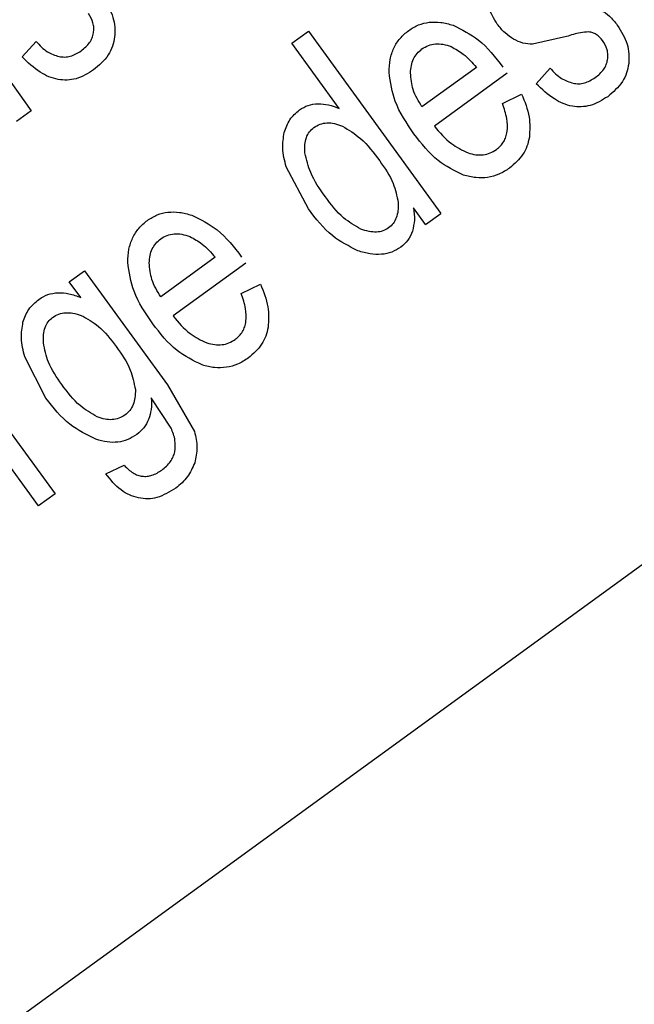
# Model space of a CAD drawing. Units: millimetres. Extents: x 421 to 7630, y 341 to 4666.
# Drawn here: x 4846 to 4850, y 2708 to 2715 of the extents above; entities that cross this region are included whole.
import ezdxf

# ---------------------------------------------------------------- set-up
doc = ezdxf.new("R2010")
doc.units = ezdxf.units.MM

msp = doc.modelspace()

# ---------------------------------------------------------------- linework, layer by layer
at = {"linetype": 'Continuous', "lineweight": 25}
for p, q in [((4812.7389, 2683.5431), (4863.4642, 2720.3973)), ((4845.4325, 2715.1019), (4846.1138, 2714.1642)), ((4847.9644, 2714.6435), (4848.0828, 2714.7295)), ((4848.0828, 2714.7295), (4849.0232, 2713.4351)), ((4849.9154, 2714.6904), (4849.675, 2714.6363)), ((4846.0488, 2714.546), (4846.1477, 2714.6556)), ((4848.3018, 2714.179), (4847.9644, 2714.6435)), ((4849.2752, 2714.4721), (4848.8889, 2714.1914)), ((4849.4933, 2714.4309), (4848.9767, 2714.0556)), ((4849.7005, 2714.3561), (4849.7994, 2714.4657)), ((4849.461, 2714.2145), (4849.5966, 2714.282)), ((4846.1138, 2714.1642), (4846.0089, 2714.088)), ((4848.0818, 2713.4674), (4847.9243, 2713.7669)), ((4848.9136, 2713.3554), (4848.8276, 2713.4737)), ((4848.9136, 2713.3554), (4849.0232, 2713.4351)), ((4847.4196, 2713.1239), (4847.0334, 2712.8433)), ((4847.6377, 2713.0827), (4847.1212, 2712.7074)), ((4846.3839, 2712.9502), (4846.492, 2713.0287)), ((4846.492, 2713.0287), (4847.0809, 2712.2181)), ((4846.4654, 2712.838), (4846.3839, 2712.9502)), ((4847.6055, 2712.8664), (4847.741, 2712.9338)), ((4846.218, 2712.124), (4846.0672, 2712.418)), ((4846.1656, 2711.3589), (4845.4843, 2712.2966)), ((4847.0809, 2712.2181), (4847.2725, 2711.8868)), ((4847.1066, 2711.9117), (4846.9663, 2712.1268)), ((4845.9258, 2711.9347), (4846.2824, 2711.4437)), ((4846.6433, 2711.5872), (4846.7744, 2711.6474)), ((4846.2824, 2711.4437), (4846.1656, 2711.3589))]:
    msp.add_line(p, q, dxfattribs=at)
for radius, start, end in [(64.9745, 238.933504, 354.714203), (64.9463, 238.932813, 354.711898)]:
    msp.add_arc((4821.7335, 2735.8126), radius, start, end, dxfattribs=at)
for points, knots in [([(4884.318, 2729.8269), (4884.2155, 2728.6447), (4883.9311, 2725.3628), (4882.7694, 2720.0621), (4880.8986, 2713.9981), (4878.3979, 2708.1584), (4875.3419, 2702.6196), (4871.7855, 2697.4724), (4867.7999, 2692.7704), (4863.4587, 2688.5543), (4858.7879, 2684.8119), (4853.7852, 2681.5261), (4848.4341, 2678.7002), (4842.7305, 2676.3626), (4836.7364, 2674.5712), (4830.524, 2673.3747), (4824.1987, 2672.8071), (4817.8483, 2672.8787), (4811.5616, 2673.5866), (4805.4446, 2674.9021), (4799.5805, 2676.7946), (4794.0079, 2679.166), (4790.5434, 2681.1626), (4788.826, 2682.1524)], [0, 0, 0, 0, 0.027917, 0.077495, 0.127324, 0.17715, 0.226728, 0.275993, 0.324164, 0.37159, 0.418216, 0.464839, 0.512264, 0.560439, 0.609701, 0.659278, 0.709108, 0.758934, 0.808512, 0.857777, 0.905948, 0.953375, 1, 1, 1, 1]), ([(4887.4146, 2729.8269), (4887.4065, 2729.6641), (4887.2442, 2726.3885), (4885.9637, 2720.0425), (4883.4602, 2712.0488), (4880.3767, 2705.3741), (4877.2256, 2699.9466), (4873.6077, 2694.8937), (4869.5886, 2690.2626), (4865.2333, 2686.0902), (4860.5645, 2682.3665), (4855.5804, 2679.0769), (4850.2662, 2676.2241), (4843.6632, 2673.4272), (4835.6651, 2671.0969), (4827.3543, 2669.9189), (4820.008, 2669.7608), (4813.7481, 2670.2241), (4807.6211, 2671.2652), (4801.7024, 2672.8618), (4796.031, 2674.9264), (4792.4636, 2676.711), (4790.6936, 2677.5965)], [0, 0, 0, 0, 0.003765, 0.075743, 0.148458, 0.196947, 0.245219, 0.293219, 0.34026, 0.386646, 0.432328, 0.478006, 0.524392, 0.571437, 0.643415, 0.71613, 0.764619, 0.812891, 0.860891, 0.907932, 0.954319, 1, 1, 1, 1]), ([(4846.6247, 2714.9617), (4846.6515, 2714.9181), (4846.6908, 2714.8545), (4846.7097, 2714.7579), (4846.7071, 2714.7115), (4846.7058, 2714.6884)], [0, 0, 0, 0, 0.521771, 0.761948, 1, 1, 1, 1]), ([(4849.424, 2714.7785), (4849.4, 2714.8175), (4849.3649, 2714.8746), (4849.3481, 2714.9612), (4849.3505, 2715.003), (4849.3517, 2715.0238)], [0, 0, 0, 0, 0.520864, 0.761214, 1, 1, 1, 1]), ([(4846.5556, 2714.7159), (4846.5567, 2714.7279), (4846.559, 2714.7516), (4846.5517, 2714.8003), (4846.5328, 2714.8319), (4846.5201, 2714.8533)], [0, 0, 0, 0, 0.248837, 0.492244, 1, 1, 1, 1]), ([(4850.1614, 2714.8799), (4850.1822, 2714.8658), (4850.2264, 2714.8361), (4850.2591, 2714.794), (4850.2764, 2714.7718)], [0, 0, 0, 0, 0.471684, 1, 1, 1, 1]), ([(4848.7946, 2714.734), (4848.8172, 2714.7483), (4848.862, 2714.7764), (4848.941, 2714.7949), (4849.0252, 2714.7944), (4849.0806, 2714.7789), (4849.1097, 2714.7708)], [0, 0, 0, 0, 0.241538, 0.478358, 0.726429, 1, 1, 1, 1]), ([(4849.1097, 2714.7708), (4849.1723, 2714.7397), (4849.3136, 2714.6696), (4849.4098, 2714.5438), (4849.4633, 2714.4738)], [0, 0, 0, 0, 0.443498, 1, 1, 1, 1]), ([(4849.5396, 2714.6719), (4849.5185, 2714.6857), (4849.474, 2714.7147), (4849.4412, 2714.7566), (4849.424, 2714.7785)], [0, 0, 0, 0, 0.475759, 1, 1, 1, 1]), ([(4850.2764, 2714.7718), (4850.3032, 2714.7283), (4850.3425, 2714.6647), (4850.3614, 2714.5681), (4850.3588, 2714.5216), (4850.3575, 2714.4985)], [0, 0, 0, 0, 0.521781, 0.761842, 1, 1, 1, 1]), ([(4846.4681, 2714.5889), (4846.49, 2714.6072), (4846.5216, 2714.6336), (4846.5476, 2714.6803), (4846.553, 2714.7041), (4846.5556, 2714.7159)], [0, 0, 0, 0, 0.53694, 0.772552, 1, 1, 1, 1]), ([(4846.7058, 2714.6884), (4846.7017, 2714.6659), (4846.6935, 2714.621), (4846.6506, 2714.5342), (4846.5949, 2714.4864), (4846.5567, 2714.4536)], [0, 0, 0, 0, 0.239133, 0.478017, 1, 1, 1, 1]), ([(4848.6548, 2714.4368), (4848.6562, 2714.4677), (4848.6588, 2714.5267), (4848.686, 2714.6092), (4848.7305, 2714.6808), (4848.773, 2714.7161), (4848.7946, 2714.734)], [0, 0, 0, 0, 0.270028, 0.516853, 0.754945, 1, 1, 1, 1]), ([(4850.0731, 2714.7236), (4850.0532, 2714.722), (4849.9994, 2714.7176), (4849.9479, 2714.7009), (4849.9154, 2714.6904)], [0, 0, 0, 0, 0.369717, 1, 1, 1, 1]), ([(4850.1718, 2714.6634), (4850.1581, 2714.6792), (4850.1381, 2714.7022), (4850.1015, 2714.7192), (4850.0826, 2714.7222), (4850.0731, 2714.7236)], [0, 0, 0, 0, 0.518552, 0.758139, 1, 1, 1, 1]), ([(4846.1477, 2714.6556), (4846.1731, 2714.6285), (4846.2192, 2714.5795), (4846.2827, 2714.558), (4846.3112, 2714.5484)], [0, 0, 0, 0, 0.551627, 1, 1, 1, 1]), ([(4848.8888, 2714.6028), (4848.9035, 2714.612), (4848.9328, 2714.6302), (4848.985, 2714.6408), (4849.0405, 2714.6379), (4849.0768, 2714.6256), (4849.0959, 2714.6192)], [0, 0, 0, 0, 0.238877, 0.473473, 0.72198, 1, 1, 1, 1]), ([(4849.0959, 2714.6192), (4849.1258, 2714.6029), (4849.1948, 2714.5654), (4849.2461, 2714.5058), (4849.2752, 2714.4721)], [0, 0, 0, 0, 0.434026, 1, 1, 1, 1]), ([(4849.675, 2714.6363), (4849.6518, 2714.6377), (4849.6043, 2714.6405), (4849.5615, 2714.6613), (4849.5396, 2714.6719)], [0, 0, 0, 0, 0.489917, 1, 1, 1, 1]), ([(4850.2073, 2714.526), (4850.2084, 2714.538), (4850.2107, 2714.5618), (4850.2034, 2714.6104), (4850.1845, 2714.6421), (4850.1718, 2714.6634)], [0, 0, 0, 0, 0.248995, 0.492154, 1, 1, 1, 1]), ([(4846.5567, 2714.4536), (4846.5165, 2714.4288), (4846.4578, 2714.3927), (4846.3686, 2714.3794), (4846.28, 2714.3858), (4846.1633, 2714.4359), (4846.0895, 2714.5069), (4846.0488, 2714.546)], [0, 0, 0, 0, 0.243944, 0.355293, 0.4661299, 0.7062788, 1, 1, 1, 1]), ([(4846.3112, 2714.5484), (4846.3245, 2714.5468), (4846.3511, 2714.5435), (4846.4068, 2714.5518), (4846.4432, 2714.5738), (4846.4681, 2714.5889)], [0, 0, 0, 0, 0.241624, 0.481794, 1, 1, 1, 1]), ([(4848.8073, 2714.432), (4848.8085, 2714.4498), (4848.8109, 2714.484), (4848.827, 2714.5315), (4848.8524, 2714.5725), (4848.8766, 2714.5926), (4848.8888, 2714.6028)], [0, 0, 0, 0, 0.273003, 0.5216, 0.758837, 1, 1, 1, 1]), ([(4850.1198, 2714.3991), (4850.1417, 2714.4174), (4850.1733, 2714.4437), (4850.1993, 2714.4904), (4850.2046, 2714.5143), (4850.2073, 2714.526)], [0, 0, 0, 0, 0.536878, 0.772522, 1, 1, 1, 1]), ([(4850.3575, 2714.4985), (4850.3534, 2714.4761), (4850.3452, 2714.4312), (4850.3023, 2714.3443), (4850.2466, 2714.2965), (4850.2084, 2714.2638)], [0, 0, 0, 0, 0.239051, 0.478049, 1, 1, 1, 1]), ([(4848.8322, 2714.0005), (4848.7808, 2714.0747), (4848.6889, 2714.2075), (4848.6652, 2714.3666), (4848.6548, 2714.4368)], [0, 0, 0, 0, 0.558603, 1, 1, 1, 1]), ([(4848.8889, 2714.1914), (4848.8645, 2714.2313), (4848.819, 2714.3055), (4848.811, 2714.3919), (4848.8073, 2714.432)], [0, 0, 0, 0, 0.536822, 1, 1, 1, 1]), ([(4849.7994, 2714.4657), (4849.8248, 2714.4387), (4849.8709, 2714.3896), (4849.9344, 2714.3682), (4849.9628, 2714.3586)], [0, 0, 0, 0, 0.551582, 1, 1, 1, 1]), ([(4850.2084, 2714.2638), (4850.1681, 2714.239), (4850.1095, 2714.2029), (4850.0203, 2714.1896), (4849.9317, 2714.1959), (4849.815, 2714.2461), (4849.7411, 2714.3171), (4849.7005, 2714.3561)], [0, 0, 0, 0, 0.243937, 0.355282, 0.466112, 0.706254, 1, 1, 1, 1]), ([(4849.9628, 2714.3586), (4849.9762, 2714.3569), (4850.0027, 2714.3537), (4850.0585, 2714.3619), (4850.0949, 2714.384), (4850.1198, 2714.3991)], [0, 0, 0, 0, 0.241624, 0.481794, 1, 1, 1, 1]), ([(4849.5966, 2714.282), (4849.6187, 2714.2285), (4849.6595, 2714.13), (4849.6542, 2714.0238), (4849.6518, 2713.9754)], [0, 0, 0, 0, 0.543343, 1, 1, 1, 1]), ([(4848.0182, 2714.1699), (4848.0384, 2714.1823), (4848.079, 2714.2073), (4848.1266, 2714.2116), (4848.1505, 2714.2138)], [0, 0, 0, 0, 0.496092, 1, 1, 1, 1]), ([(4848.1505, 2714.2138), (4848.1759, 2714.2125), (4848.2283, 2714.2099), (4848.2768, 2714.1895), (4848.3018, 2714.179)], [0, 0, 0, 0, 0.483364, 1, 1, 1, 1]), ([(4849.4173, 2713.8887), (4849.4275, 2713.8969), (4849.4475, 2713.9131), (4849.4705, 2713.9442), (4849.4865, 2713.9794), (4849.4987, 2714.0342), (4849.4944, 2714.1158), (4849.4729, 2714.1794), (4849.461, 2714.2145)], [0, 0, 0, 0, 0.110417, 0.216542, 0.32299, 0.434536, 0.687722, 1, 1, 1, 1]), ([(4847.9104, 2714.0093), (4847.9215, 2714.0413), (4847.9433, 2714.1044), (4847.9936, 2714.1484), (4848.0182, 2714.1699)], [0, 0, 0, 0, 0.508576, 1, 1, 1, 1]), ([(4848.1211, 2714.045), (4848.1353, 2714.0538), (4848.1638, 2714.0712), (4848.215, 2714.0799), (4848.2702, 2714.0749), (4848.3063, 2714.0616), (4848.3255, 2714.0546)], [0, 0, 0, 0, 0.231831, 0.463352, 0.714198, 1, 1, 1, 1]), ([(4848.3255, 2714.0546), (4848.3693, 2714.0276), (4848.4736, 2713.9636), (4848.5465, 2713.8647), (4848.5888, 2713.8074)], [0, 0, 0, 0, 0.42026, 1, 1, 1, 1]), ([(4848.9767, 2714.0556), (4849.0143, 2714.0102), (4849.081, 2713.9296), (4849.1748, 2713.8842), (4849.2158, 2713.8644)], [0, 0, 0, 0, 0.563196, 1, 1, 1, 1]), ([(4847.9243, 2713.7669), (4847.913, 2713.8104), (4847.8923, 2713.8904), (4847.9048, 2713.972), (4847.9104, 2714.0093)], [0, 0, 0, 0, 0.543159, 1, 1, 1, 1]), ([(4848.0571, 2713.8653), (4848.0562, 2713.8848), (4848.0547, 2713.9212), (4848.0654, 2713.9721), (4848.0867, 2714.0152), (4848.1097, 2714.0352), (4848.1211, 2714.045)], [0, 0, 0, 0, 0.292443, 0.545818, 0.775041, 1, 1, 1, 1]), ([(4849.1832, 2713.7078), (4849.1209, 2713.7383), (4848.9805, 2713.8069), (4848.8852, 2713.9314), (4848.8322, 2714.0005)], [0, 0, 0, 0, 0.4445783, 1, 1, 1, 1]), ([(4849.6518, 2713.9754), (4849.6469, 2713.954), (4849.6372, 2713.9117), (4849.5967, 2713.8316), (4849.5459, 2713.7874), (4849.5115, 2713.7574)], [0, 0, 0, 0, 0.247299, 0.490152, 1, 1, 1, 1]), ([(4848.2025, 2713.5538), (4848.1633, 2713.6087), (4848.0954, 2713.7039), (4848.0685, 2713.8173), (4848.0571, 2713.8653)], [0, 0, 0, 0, 0.5765, 1, 1, 1, 1]), ([(4849.2158, 2713.8644), (4849.2344, 2713.8594), (4849.2701, 2713.8498), (4849.324, 2713.8498), (4849.3744, 2713.8616), (4849.4029, 2713.8796), (4849.4173, 2713.8887)], [0, 0, 0, 0, 0.274197, 0.5228939, 0.7595706, 1, 1, 1, 1]), ([(4848.5888, 2713.8074), (4848.6249, 2713.7561), (4848.6886, 2713.6658), (4848.7105, 2713.5581), (4848.72, 2713.5116)], [0, 0, 0, 0, 0.568546, 1, 1, 1, 1]), ([(4849.5115, 2713.7574), (4849.4867, 2713.7415), (4849.4385, 2713.7105), (4849.3554, 2713.6877), (4849.2686, 2713.6851), (4849.2123, 2713.7001), (4849.1832, 2713.7078)], [0, 0, 0, 0, 0.254388, 0.495807, 0.739331, 1, 1, 1, 1]), ([(4848.4551, 2713.3242), (4848.4123, 2713.3488), (4848.3118, 2713.4066), (4848.2424, 2713.5001), (4848.2025, 2713.5538)], [0, 0, 0, 0, 0.425594, 1, 1, 1, 1]), ([(4848.72, 2713.5116), (4848.7203, 2713.4922), (4848.7208, 2713.4559), (4848.7088, 2713.4054), (4848.6868, 2713.3625), (4848.6635, 2713.3426), (4848.652, 2713.3327)], [0, 0, 0, 0, 0.290318, 0.543559, 0.77388, 1, 1, 1, 1]), ([(4846.9391, 2713.3859), (4846.9617, 2713.4001), (4847.0064, 2713.4283), (4847.0854, 2713.4468), (4847.1696, 2713.4463), (4847.225, 2713.4308), (4847.2541, 2713.4226)], [0, 0, 0, 0, 0.241538, 0.478358, 0.726429, 1, 1, 1, 1]), ([(4847.2541, 2713.4226), (4847.3168, 2713.3915), (4847.4581, 2713.3215), (4847.5542, 2713.1957), (4847.6077, 2713.1257)], [0, 0, 0, 0, 0.443498, 1, 1, 1, 1]), ([(4848.4339, 2713.1701), (4848.3713, 2713.2018), (4848.231, 2713.2729), (4848.135, 2713.3981), (4848.0818, 2713.4674)], [0, 0, 0, 0, 0.446356, 1, 1, 1, 1]), ([(4848.8276, 2713.4737), (4848.8321, 2713.4446), (4848.8405, 2713.3896), (4848.8273, 2713.3356), (4848.8211, 2713.3102)], [0, 0, 0, 0, 0.529387, 1, 1, 1, 1]), ([(4846.7992, 2713.0887), (4846.8006, 2713.1195), (4846.8033, 2713.1785), (4846.8305, 2713.261), (4846.8749, 2713.3327), (4846.9175, 2713.368), (4846.9391, 2713.3859)], [0, 0, 0, 0, 0.270028, 0.516853, 0.754945, 1, 1, 1, 1]), ([(4847.0332, 2713.2547), (4847.048, 2713.2638), (4847.0773, 2713.2821), (4847.1294, 2713.2926), (4847.185, 2713.2897), (4847.2212, 2713.2775), (4847.2404, 2713.271)], [0, 0, 0, 0, 0.238877, 0.473473, 0.72198, 1, 1, 1, 1]), ([(4848.652, 2713.3327), (4848.6389, 2713.3247), (4848.6121, 2713.3085), (4848.5632, 2713.301), (4848.5098, 2713.3056), (4848.4742, 2713.3178), (4848.4551, 2713.3242)], [0, 0, 0, 0, 0.223169, 0.4525626, 0.7069378, 1, 1, 1, 1]), ([(4848.8211, 2713.3102), (4848.8116, 2713.2875), (4848.7932, 2713.243), (4848.7568, 2713.2116), (4848.739, 2713.1962)], [0, 0, 0, 0, 0.511226, 1, 1, 1, 1]), ([(4846.9518, 2713.0838), (4846.953, 2713.1017), (4846.9553, 2713.1359), (4846.9714, 2713.1833), (4846.9968, 2713.2244), (4847.021, 2713.2445), (4847.0332, 2713.2547)], [0, 0, 0, 0, 0.273003, 0.5216, 0.758837, 1, 1, 1, 1]), ([(4847.2404, 2713.271), (4847.2703, 2713.2548), (4847.3392, 2713.2173), (4847.3905, 2713.1577), (4847.4196, 2713.1239)], [0, 0, 0, 0, 0.434026, 1, 1, 1, 1]), ([(4848.739, 2713.1962), (4848.7179, 2713.1831), (4848.6755, 2713.1569), (4848.5994, 2713.1418), (4848.5172, 2713.145), (4848.4627, 2713.1614), (4848.4339, 2713.1701)], [0, 0, 0, 0, 0.23261, 0.46598, 0.717214, 1, 1, 1, 1]), ([(4846.9767, 2712.6524), (4846.9253, 2712.7265), (4846.8334, 2712.8593), (4846.8097, 2713.0185), (4846.7992, 2713.0887)], [0, 0, 0, 0, 0.558582, 1, 1, 1, 1]), ([(4847.0334, 2712.8433), (4847.009, 2712.8831), (4846.9634, 2712.9573), (4846.9555, 2713.0438), (4846.9518, 2713.0838)], [0, 0, 0, 0, 0.536822, 1, 1, 1, 1]), ([(4847.741, 2712.9338), (4847.7632, 2712.8803), (4847.804, 2712.7819), (4847.7987, 2712.6757), (4847.7962, 2712.6272)], [0, 0, 0, 0, 0.543343, 1, 1, 1, 1]), ([(4846.1675, 2712.8253), (4846.1883, 2712.8383), (4846.2299, 2712.8642), (4846.2787, 2712.8698), (4846.3031, 2712.8726)], [0, 0, 0, 0, 0.499298, 1, 1, 1, 1]), ([(4846.3031, 2712.8726), (4846.3293, 2712.8716), (4846.3853, 2712.8694), (4846.4376, 2712.8489), (4846.4654, 2712.838)], [0, 0, 0, 0, 0.467762, 1, 1, 1, 1]), ([(4847.5618, 2712.5405), (4847.572, 2712.5488), (4847.592, 2712.5649), (4847.6149, 2712.5961), (4847.631, 2712.6312), (4847.6431, 2712.686), (4847.6388, 2712.7676), (4847.6173, 2712.8313), (4847.6055, 2712.8664)], [0, 0, 0, 0, 0.110417, 0.216543, 0.323068, 0.434533, 0.687721, 1, 1, 1, 1]), ([(4846.055, 2712.6626), (4846.0667, 2712.6947), (4846.09, 2712.7587), (4846.1417, 2712.8032), (4846.1675, 2712.8253)], [0, 0, 0, 0, 0.501543, 1, 1, 1, 1]), ([(4846.2656, 2712.6969), (4846.2796, 2712.7055), (4846.3076, 2712.7228), (4846.3581, 2712.7324), (4846.4125, 2712.7293), (4846.4484, 2712.7176), (4846.4675, 2712.7114)], [0, 0, 0, 0, 0.232267, 0.46494, 0.716132, 1, 1, 1, 1]), ([(4846.0672, 2712.418), (4846.056, 2712.4619), (4846.0355, 2712.5428), (4846.0488, 2712.625), (4846.055, 2712.6626)], [0, 0, 0, 0, 0.542897, 1, 1, 1, 1]), ([(4846.2001, 2712.5168), (4846.1998, 2712.5366), (4846.1991, 2712.5733), (4846.2104, 2712.6244), (4846.2316, 2712.6674), (4846.2544, 2712.6872), (4846.2656, 2712.6969)], [0, 0, 0, 0, 0.295375, 0.550527, 0.779272, 1, 1, 1, 1]), ([(4846.4675, 2712.7114), (4846.5104, 2712.6877), (4846.6097, 2712.633), (4846.6779, 2712.542), (4846.7167, 2712.4904)], [0, 0, 0, 0, 0.432669, 1, 1, 1, 1]), ([(4847.1212, 2712.7074), (4847.1588, 2712.6621), (4847.2255, 2712.5815), (4847.3192, 2712.5361), (4847.3602, 2712.5162)], [0, 0, 0, 0, 0.563196, 1, 1, 1, 1]), ([(4847.3277, 2712.3597), (4847.2653, 2712.3902), (4847.125, 2712.4587), (4847.0296, 2712.5832), (4846.9767, 2712.6524)], [0, 0, 0, 0, 0.4445605, 1, 1, 1, 1]), ([(4847.7962, 2712.6272), (4847.7914, 2712.6059), (4847.7817, 2712.5636), (4847.7411, 2712.4835), (4847.6903, 2712.4392), (4847.6559, 2712.4093)], [0, 0, 0, 0, 0.247299, 0.490152, 1, 1, 1, 1]), ([(4846.3309, 2712.221), (4846.2949, 2712.2721), (4846.2315, 2712.3624), (4846.2096, 2712.4701), (4846.2001, 2712.5168)], [0, 0, 0, 0, 0.566665, 1, 1, 1, 1]), ([(4847.3602, 2712.5162), (4847.3789, 2712.5112), (4847.4145, 2712.5017), (4847.4684, 2712.5016), (4847.5188, 2712.5135), (4847.5474, 2712.5315), (4847.5618, 2712.5405)], [0, 0, 0, 0, 0.274206, 0.522912, 0.759631, 1, 1, 1, 1]), ([(4846.7167, 2712.4904), (4846.7547, 2712.4369), (4846.8209, 2712.3436), (4846.8435, 2712.232), (4846.8531, 2712.1845)], [0, 0, 0, 0, 0.574447, 1, 1, 1, 1]), ([(4847.6559, 2712.4093), (4847.6312, 2712.3934), (4847.583, 2712.3624), (4847.4999, 2712.3396), (4847.4131, 2712.3369), (4847.3568, 2712.3519), (4847.3277, 2712.3597)], [0, 0, 0, 0, 0.254383, 0.495714, 0.739318, 1, 1, 1, 1]), ([(4846.582, 2711.9906), (4846.5399, 2712.0152), (4846.4399, 2712.0735), (4846.3708, 2712.1669), (4846.3309, 2712.221)], [0, 0, 0, 0, 0.421849, 1, 1, 1, 1]), ([(4846.8531, 2712.1845), (4846.8531, 2712.1653), (4846.853, 2712.129), (4846.8393, 2712.0782), (4846.8149, 2712.0346), (4846.7903, 2712.0138), (4846.7779, 2712.0034)], [0, 0, 0, 0, 0.28091, 0.530794, 0.764532, 1, 1, 1, 1]), ([(4846.5727, 2711.8325), (4846.5083, 2711.8639), (4846.3673, 2711.9326), (4846.2705, 2712.0567), (4846.218, 2712.124)], [0, 0, 0, 0, 0.456768, 1, 1, 1, 1]), ([(4846.9663, 2712.1268), (4846.9674, 2712.0988), (4846.9694, 2712.0463), (4846.9543, 2711.996), (4846.9472, 2711.9726)], [0, 0, 0, 0, 0.533613, 1, 1, 1, 1]), ([(4846.7779, 2712.0034), (4846.7643, 2711.995), (4846.737, 2711.9782), (4846.688, 2711.9692), (4846.6352, 2711.9727), (4846.6005, 2711.9844), (4846.582, 2711.9906)], [0, 0, 0, 0, 0.23269, 0.465323, 0.716059, 1, 1, 1, 1]), ([(4846.9472, 2711.9726), (4846.9373, 2711.952), (4846.9172, 2711.9103), (4846.8814, 2711.8808), (4846.8633, 2711.8658)], [0, 0, 0, 0, 0.493303, 1, 1, 1, 1]), ([(4847.1331, 2711.7434), (4847.1355, 2711.7704), (4847.1407, 2711.8285), (4847.1185, 2711.8827), (4847.1066, 2711.9117)], [0, 0, 0, 0, 0.463753, 1, 1, 1, 1]), ([(4847.2725, 2711.8868), (4847.2817, 2711.8491), (4847.2995, 2711.7755), (4847.2827, 2711.7017), (4847.2745, 2711.6657)], [0, 0, 0, 0, 0.51126, 1, 1, 1, 1]), ([(4846.8633, 2711.8658), (4846.8423, 2711.8525), (4846.8008, 2711.8263), (4846.7277, 2711.8091), (4846.6501, 2711.8099), (4846.5993, 2711.8247), (4846.5727, 2711.8325)], [0, 0, 0, 0, 0.243801, 0.48109, 0.728317, 1, 1, 1, 1]), ([(4847.0409, 2711.613), (4847.0631, 2711.6317), (4847.0953, 2711.6587), (4847.123, 2711.7064), (4847.1298, 2711.7312), (4847.1331, 2711.7434)], [0, 0, 0, 0, 0.5283194, 0.7669008, 1, 1, 1, 1]), ([(4846.7744, 2711.6474), (4846.7941, 2711.6276), (4846.8224, 2711.5991), (4846.869, 2711.5761), (4846.8922, 2711.5717), (4846.9035, 2711.5695)], [0, 0, 0, 0, 0.540836, 0.776487, 1, 1, 1, 1]), ([(4846.9035, 2711.5695), (4846.9147, 2711.5689), (4846.9375, 2711.5677), (4846.9861, 2711.5785), (4847.0185, 2711.5989), (4847.0409, 2711.613)], [0, 0, 0, 0, 0.227796, 0.464472, 1, 1, 1, 1]), ([(4847.2745, 2711.6657), (4847.2599, 2711.631), (4847.2299, 2711.5598), (4847.1704, 2711.5105), (4847.1398, 2711.4852)], [0, 0, 0, 0, 0.487245, 1, 1, 1, 1]), ([(4846.8748, 2711.4155), (4846.8533, 2711.4216), (4846.8094, 2711.4341), (4846.7244, 2711.4861), (4846.6765, 2711.5457), (4846.6433, 2711.5872)], [0, 0, 0, 0, 0.227361, 0.463675, 1, 1, 1, 1]), ([(4847.1398, 2711.4852), (4847.097, 2711.4589), (4847.035, 2711.4207), (4846.9406, 2711.4061), (4846.8967, 2711.4124), (4846.8748, 2711.4155)], [0, 0, 0, 0, 0.529088, 0.766071, 1, 1, 1, 1])]:
    msp.add_open_spline(points, degree=3, knots=knots, dxfattribs=at)

doc.saveas('drawing.dxf')
